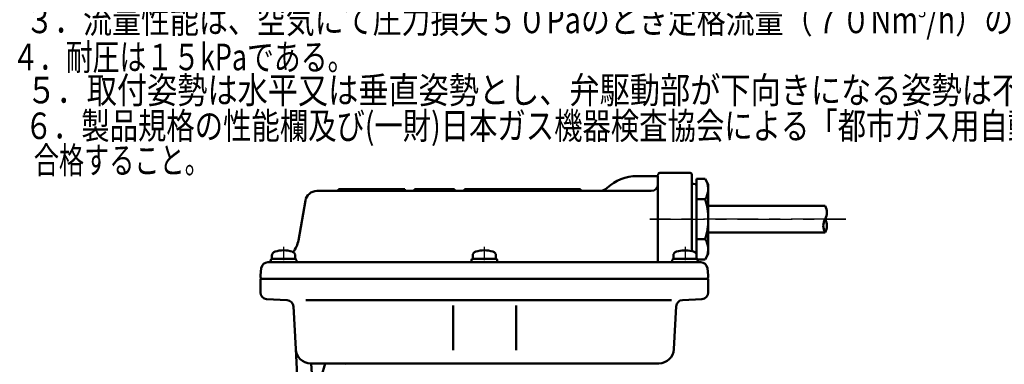
# Model space of a CAD drawing. Units: millimetres. Extents: x 0 to 1202, y -1 to 849.
# Drawn here: x 720 to 1016, y 455 to 559 of the extents above; entities that cross this region are included whole.
import ezdxf

# ---------------------------------------------------------------- set-up
doc = ezdxf.new("R2010")
doc.units = ezdxf.units.MM
doc.header["$LTSCALE"] = 0.519714
doc.linetypes.add('CENTER', pattern=[50.8, 31.75, -6.35, 6.35, -6.35])
for name, color, linetype in [('NoLayerName_001', 7, 'Continuous'), ('NoLayerName_004', 7, 'Continuous'), ('NoLayerName_005', 7, 'Continuous'), ('NoLayerName_007', 7, 'Continuous'), ('NoLayerName_008', 7, 'Continuous'), ('NoLayerName_009', 7, 'Continuous'), ('NoLayerName_012', 7, 'Continuous'), ('NoLayerName_021', 7, 'Continuous'), ('NoLayerName_025', 7, 'Continuous'), ('NoLayerName_030', 7, 'Continuous')]:
    doc.layers.add(name, color=color, linetype=linetype)
doc.styles.get("Standard").update_dxf_attribs({"font": 'txt', "bigfont": 'extfont2'})

# ---------------------------------------------------------------- blocks, each defined once
blk = doc.blocks.new('JZB_0022')
at = {"layer": 'NoLayerName_009', "color": 4, "lineweight": 50, "attachment_point": 7}
for s, insert, char_height in [('\\A1;\\W0.7996;\u3000３．流量性能は、空気にて圧力損失５０Paのとき定格流量（７０Nm{\\A1;\\H0.50x;\\S3^ ;}/h）の９０％以上流れること。', (0, 41.52), 8), ('\\A1;\\W0.8333;\u3000', (233.33, 46.19), 4), ('\\A1;\\W0.7418;  ４．耐圧は１５kPaである。', (1.14, 31.14), 8), ('\\A1;\\W0.8333;\u3000', (236.76, 41.52), 8), ('\\A1;\\W0.8333;\u3000５．取付姿勢は水平又は垂直姿勢とし、弁駆動部が下向きになる姿勢は不可とする。', (0, 21.14), 8), ('\\A1;\\W0.7831;\u3000６．製品規格の性能欄及び(一財)日本ガス機器検査協会による「都市ガス用自動ガス遮断装置検査規程(JIA E 003-08)」', (0, 10.38), 8), ('\\A1;\\W0.6944;      合格すること。', (1.14, 0), 8)]:
    blk.add_mtext(s, dxfattribs=dict(at, insert=insert, char_height=char_height))

msp = doc.modelspace()

# ---------------------------------------------------------------- linework, layer by layer
at = {"layer": 'NoLayerName_004', "color": 4, "linetype": 'CENTER', "lineweight": 25}
for p, q in [((799.0951, 490.8788), (799.0951, 486.848)), ((859.5951, 490.8788), (859.5951, 486.848)), ((920.0951, 490.8788), (920.0951, 486.848))]:
    msp.add_line(p, q, dxfattribs=at)
at = {"layer": 'NoLayerName_005', "color": 5, "linetype": 'Continuous', "lineweight": 50}
for p, q in [((795.5951, 487.2534), (795.5951, 488.2325)), ((802.5951, 487.2534), (795.5951, 487.2534)), ((802.5951, 488.2325), (802.5951, 487.2534)), ((856.0951, 487.2534), (856.0951, 488.2325)), ((863.0951, 487.2534), (856.0951, 487.2534)), ((863.0951, 488.2325), (863.0951, 487.2534)), ((916.5951, 487.2534), (916.5951, 488.2325)), ((923.5951, 487.2534), (916.5951, 487.2534)), ((923.5951, 488.2325), (923.5951, 487.2534))]:
    msp.add_line(p, q, dxfattribs=at)
for centre, radius, start, end in [((799.0951, 480.8534), 9, 73.39845, 106.60155), ((859.5951, 480.8534), 9, 73.39845, 106.60155), ((920.0951, 480.8534), 9, 77.160412, 106.60155), ((796.8951, 488.2325), 1.3, 106.60155, 180), ((801.2951, 488.2325), 1.3, 58.373485, 73.39845), ((801.2951, 488.2325), 1.3, 360, 58.373485), ((857.3951, 488.2325), 1.3, 106.60155, 180), ((861.7951, 488.2325), 1.3, 0, 73.39845), ((917.8951, 488.2325), 1.3, 106.60155, 180), ((920.0951, 480.8534), 9, 73.39845, 77.160412), ((922.2951, 488.2325), 1.3, 360, 73.39845)]:
    msp.add_arc(centre, radius, start, end, dxfattribs=at)
at = {"layer": 'NoLayerName_007', "color": 2, "linetype": 'Continuous', "lineweight": 50}
for p, q in [((911.4991, 512.2534), (905.5951, 512.2534)), ((911.9186, 512.2534), (911.9186, 486.2534)), ((911.9186, 509.7534), (911.9186, 511.5325)), ((912.0221, 512.8403), (911.9915, 512.6666)), ((921.5951, 513.2534), (912.5145, 513.2534)), ((922.0951, 512.7534), (922.0951, 510.4375)), ((809.1046, 507.7534), (888.5951, 507.7534)), ((815.5951, 508.2534), (835.5951, 508.2534)), ((815.5951, 507.7534), (815.5951, 508.2534)), ((835.5951, 508.2534), (835.5951, 507.7534)), ((838.5951, 508.2534), (850.5951, 508.2534)), ((838.5951, 507.7534), (838.5951, 508.2534)), ((850.5951, 508.2534), (850.5951, 507.7534)), ((853.5951, 508.2534), (888.5951, 508.2534)), ((853.5951, 507.7534), (853.5951, 508.2534)), ((888.5951, 508.2534), (888.5951, 507.7534)), ((894.2703, 507.7534), (909.9186, 507.7534)), ((922.0951, 510.4375), (922.0951, 489.6284)), ((923.1819, 509.8263), (922.5082, 509.9451)), ((923.5951, 489.173), (923.5951, 509.3339)), ((803.5424, 492.8642), (805.6577, 504.8612)), ((792.0951, 482.2534), (792.3706, 484.4972)), ((792.0951, 482.2534), (792.3706, 484.4972)), ((927.0951, 482.2534), (926.8196, 484.4972)), ((792.1553, 481.7627), (792.0951, 482.2534)), ((792.1553, 481.7627), (792.0951, 482.2534)), ((792.0951, 481.2534), (792.0951, 477.1514)), ((792.731, 481.2534), (792.0951, 481.2534)), ((803.7202, 481.2534), (792.731, 481.2534)), ((913.0951, 481.2534), (803.7202, 481.2534)), ((927.0951, 481.2534), (913.0951, 481.2534)), ((927.0348, 481.7627), (927.0951, 482.2534)), ((927.0951, 481.2534), (927.0951, 477.1514)), ((793.9904, 475.1541), (800.168, 474.8303)), ((925.1997, 475.1541), (919.2919, 474.8445)), ((917.4004, 472.971), (916.7215, 460.0179)), ((803.3618, 448.2094), (802.7406, 460.016)), ((807.8712, 448.2222), (807.4001, 455.7534)), ((809.4183, 448.1161), (811.5993, 455.7534))]:
    msp.add_line(p, q, dxfattribs=at)
for centre, radius, start, end in [((911.4991, 512.7534), 0.5, 270, 350), ((912.5145, 512.7534), 0.5, 90, 170), ((921.5951, 512.7534), 0.5, 0, 90), ((809.1046, 504.2534), 3.5, 90, 170), ((909.9186, 509.7534), 2, 270, 0), ((922.5951, 510.4375), 0.5, 180, 260), ((923.0951, 509.3339), 0.5, 0, 80), ((795.6639, 494.2534), 8, 322.102139, 350), ((923.0951, 489.173), 0.5, 319.415062, 360), ((794.3556, 484.2534), 2, 90, 173), ((794.3556, 484.2534), 2, 90, 173), ((924.8345, 484.2534), 2, 7, 90), ((792.731, 481.8334), 0.58, 187, 270), ((792.731, 481.8334), 0.58, 187, 270), ((926.4591, 481.8334), 0.58, 270, 353), ((794.0951, 477.1514), 2, 180, 267), ((925.0951, 477.1514), 2, 273, 0), ((800.0633, 472.8331), 2, 3.012206, 87), ((919.3966, 472.8472), 2, 93, 177), ((912.2277, 460.2534), 4.5, 270, 357)]:
    msp.add_arc(centre, radius, start, end, dxfattribs=at)
at = {"layer": 'NoLayerName_008', "color": 3, "linetype": 'CENTER', "lineweight": 25}
for p, q in [((968.5596, 499.2534), (909.4757, 499.2534)), ((909.4757, 499.2534), (968.5596, 499.2534))]:
    msp.add_line(p, q, dxfattribs=at)
at = {"layer": 'NoLayerName_012', "color": 2, "linetype": 'Continuous', "lineweight": 50}
for p, q in [((815.5951, 507.7534), (809.1046, 507.7534)), ((838.5951, 507.7534), (835.5951, 507.7534)), ((853.5951, 507.7534), (850.5951, 507.7534)), ((894.2703, 507.7534), (888.5951, 507.7534)), ((927.0951, 503.2534), (962.2982, 503.2534)), ((927.0951, 495.2534), (962.2982, 495.2534)), ((795.1985, 486.8403), (795.0951, 486.2534)), ((795.6909, 487.2534), (802.4992, 487.2534)), ((802.9916, 486.8403), (803.0951, 486.2534)), ((855.6985, 486.8403), (855.5951, 486.2534)), ((856.1909, 487.2534), (862.9992, 487.2534)), ((863.4916, 486.8403), (863.5951, 486.2534)), ((916.1985, 486.8403), (916.0951, 486.2534)), ((916.6909, 487.2534), (923.4992, 487.2534)), ((923.9916, 486.8403), (924.0951, 486.2534)), ((922.0951, 486.2534), (794.3556, 486.2534)), ((924.8345, 486.2534), (922.0951, 486.2534)), ((792.731, 481.2534), (927.0951, 481.2534)), ((927.0951, 481.2534), (792.731, 481.2534))]:
    msp.add_line(p, q, dxfattribs=at)
for centre, radius, start, end in [((905.5951, 499.2534), 13, 90, 133.341758), ((894.2703, 511.2534), 3.5, 270, 313.341758), ((958.8341, 501.2534), 4, 330, 30), ((965.7623, 497.2534), 4, 150, 210), ((958.8341, 497.2534), 4, 330, 30), ((795.6909, 486.7534), 0.5, 90, 170), ((802.4992, 486.7534), 0.5, 10, 90), ((856.1909, 486.7534), 0.5, 90, 170), ((862.9992, 486.7534), 0.5, 10, 90), ((916.6909, 486.7534), 0.5, 90, 170), ((923.4992, 486.7534), 0.5, 10, 90)]:
    msp.add_arc(centre, radius, start, end, dxfattribs=at)
at = {"layer": 'NoLayerName_021', "color": 3, "linetype": 'Continuous', "lineweight": 50}
for p, q in [((923.5951, 511.3778), (923.5951, 507.2534)), ((926.1572, 511.3778), (923.5951, 511.3778)), ((923.5951, 511.3778), (923.5951, 499.2534)), ((926.1572, 511.3778), (923.5951, 511.3778)), ((926.1572, 511.3778), (927.0951, 509.7534)), ((926.1572, 511.3778), (927.0951, 509.7534)), ((927.0951, 509.7534), (927.0951, 499.2534)), ((927.0951, 509.7534), (927.0951, 499.2534)), ((923.5951, 505.3156), (926.1572, 505.3156)), ((923.5951, 487.1291), (923.5951, 499.2534)), ((927.0951, 488.7534), (927.0951, 499.2534)), ((923.5951, 493.1913), (926.1572, 493.1913)), ((926.1572, 487.1291), (923.5951, 487.1291)), ((926.1572, 487.1291), (927.0951, 488.7534))]:
    msp.add_line(p, q, dxfattribs=at)
for centre, radius, start, end in [((921.7278, 508.3467), 5.3672, 325.615753, 25.615753), ((907.0329, 499.2534), 20.0622, 0, 17.587954), ((907.0329, 499.2534), 20.0622, 342.412046, 360), ((921.7278, 490.1602), 5.3672, 334.384247, 34.384247)]:
    msp.add_arc(centre, radius, start, end, dxfattribs=at)
at = {"layer": 'NoLayerName_025', "color": 2, "linetype": 'Continuous', "lineweight": 50}
for p, q in [((894.231, 481.2534), (927.0951, 481.2534)), ((850.2553, 473.2534), (850.2553, 459.7534)), ((869.2067, 473.2534), (869.2067, 459.7534))]:
    msp.add_line(p, q, dxfattribs=at)
msp.add_arc((817.4111, 455.2534), 0.5, 24.774983, 90, dxfattribs=at)
at = {"layer": 'NoLayerName_030', "color": 2, "linetype": 'Continuous', "lineweight": 50}
for p, q in [((805.7702, 474.8636), (915.9691, 474.8636)), ((802.0588, 472.9716), (802.7405, 460.0179)), ((807.2343, 455.7534), (912.2277, 455.7534))]:
    msp.add_line(p, q, dxfattribs=at)
msp.add_arc((807.2343, 460.2534), 4.5, 183, 270, dxfattribs=at)

# ---------------------------------------------------------------- block references
at = {"layer": 'NoLayerName_001'}
msp.add_blockref('JZB_0022', (712.4733, 513.0381), dxfattribs=at)

doc.saveas('drawing.dxf')
